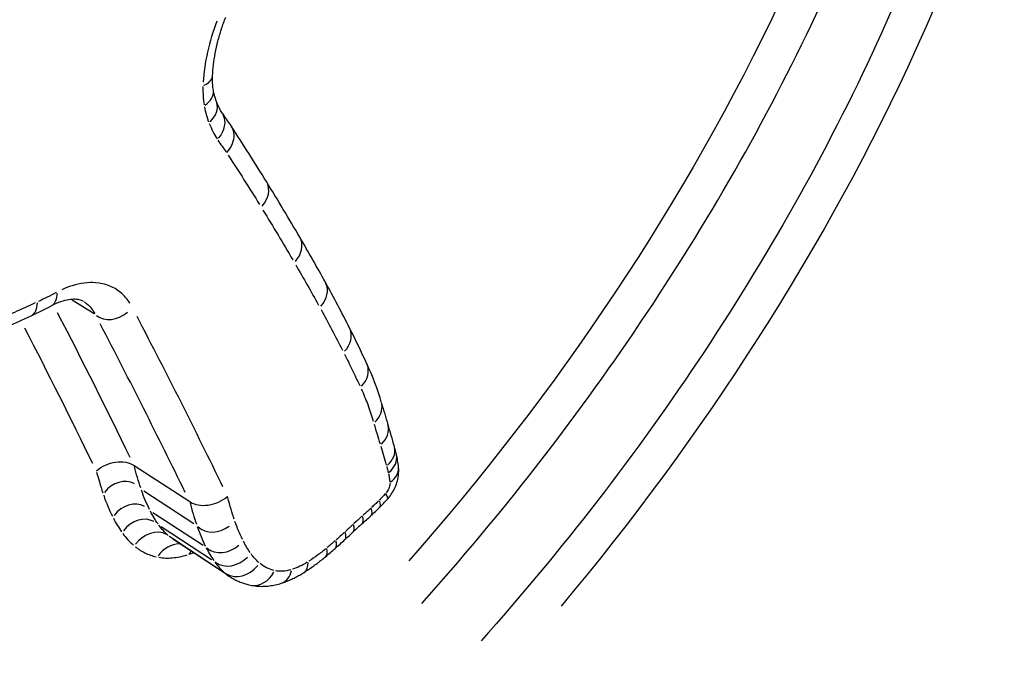
# Model space of a CAD drawing. Units: millimetres. Extents: x -5936 to 5040, y -4858 to 6847.
# Drawn here: x 2553 to 2557, y 2006 to 2009 of the extents above; entities that cross this region are included whole.
import ezdxf

# ---------------------------------------------------------------- set-up
doc = ezdxf.new("R2010")
doc.units = ezdxf.units.MM
doc.header["$LTSCALE"] = 75
doc.layers.add('SW_Toestellen', color=2, linetype='Continuous')

msp = doc.modelspace()

# ---------------------------------------------------------------- linework, layer by layer
at = {"layer": 'SW_Toestellen'}
for p, q in [((2553.4305, 2007.8223), (2553.5104, 2007.7727)), ((2553.6568, 2007.2184), (2553.8592, 2007.0869)), ((2553.6922, 2007.1261), (2553.8749, 2007.0069)), ((2553.7249, 2007.0478), (2553.9079, 2006.9277)), ((2553.7555, 2006.9966), (2553.9389, 2006.8759)), ((2553.7936, 2006.9548), (2553.9772, 2006.8335)), ((2554.003, 2006.815), (2553.798, 2006.9506))]:
    msp.add_line(p, q, dxfattribs=at)
for centre, major_axis, ratio, start_param, end_param in [((2545.1402, 2027.6584), (20.5413, -22.9656), 0.216138, 0.130434, 2.261465), ((2541.7241, 2024.2423), (-23.0426, 20.4593), 0.324476, 3.214503, 4.873688), ((2539.8551, 2022.1148), (20.9261, -18.332), 0.330089, 5.990031, 7.993606), ((2540.5492, 2020.6486), (-18.6152, 16.3076), 0.330089, 3.020545, 4.749581), ((2540.2377, 2020.294), (18.2626, -15.9529), 0.331274, 0.063934, 1.617203), ((2528.821, 2011.3391), (-23.0426, 20.4593), 0.324476, 3.229047, 5.150024), ((2532.2371, 2014.7552), (20.5413, -22.9656), 0.216138, 0.10422, 1.763405), ((2553.8426, 2008.6429), (0.0999, -0.0042), 0.49395, 5.487037, 6.241283), ((2553.8469, 2008.5693), (0.0985, 0.0171), 0.615809, 5.374434, 6.235356), ((2553.864, 2008.5078), (0.0929, 0.0369), 0.69091, 5.246439, 6.22862), ((2554.941, 2009.932), (-0.6608, -1.6887), 0.554593, 5.901805, 5.947799), ((2553.895, 2008.447), (0.0841, 0.0541), 0.7355, 5.114931, 6.221698), ((2537.9366, 2004.5504), (17.3095, -0.0247), 0.610295, 0.360488, 0.380982), ((2554.0537, 2008.2011), (0.0852, 0.0524), 0.745163, 5.127871, 6.222379), ((2536.0688, 2006.2723), (-19.2466, 3.0873), 0.56498, 3.576202, 3.594409), ((2554.1742, 2008.0001), (0.0863, 0.0504), 0.751676, 5.14365, 6.22321), ((2538.1252, 2004.4767), (17.1247, 0.124), 0.610167, 0.320519, 0.337194), ((2554.2665, 2007.8379), (0.0875, 0.0484), 0.755998, 5.159884, 6.224064), ((2544.5338, 2003.188), (10.0398, 4.247), 0.660362, 0.043504, 0.069693), ((2553.3101, 2007.8906), (0.047, -0.0883), 0.521245, 0.042346, 0.80457), ((2553.1794, 2009.2869), (0.866, 1.5398), 0.684182, 3.90433, 3.960252), ((2553.2389, 2007.855), (0.0423, -0.0906), 0.552282, 0.043813, 0.832441), ((2552.9878, 2012.6689), (2.6665, 4.9809), 0.678116, 3.838096, 3.878114), ((2537.5953, 2017.6515), (-16.8291, 16.8291), 0.271138, 3.808256, 3.845483), ((2553.5829, 2007.838), (-0.0681, -0.0681), 0.80773, 0.07854, 1.492257), ((2537.6633, 2017.7196), (-17.112, 17.112), 0.271138, 3.808248, 3.85126), ((2537.5272, 2017.5835), (16.7584, -16.7584), 0.271138, 0.666867, 0.701844), ((2537.5953, 2017.6515), (17.0413, -17.0413), 0.271138, 0.666968, 0.709684), ((2554.3528, 2007.6743), (0.0893, 0.0449), 0.757136, 5.188054, 6.225547), ((2544.3065, 2003.1837), (10.2964, 4.1814), 0.659812, 0.033401, 0.053017), ((2554.4143, 2007.5474), (0.0906, 0.0423), 0.757787, 5.209401, 6.22667), ((2553.0724, 2006.5106), (1.2394, 1.3457), 0.666675, 5.896911, 6.015429), ((2554.4623, 2007.4183), (0.0961, 0.0275), 0.725672, 5.320934, 6.23254), ((2557.1122, 2010.8251), (1.6397, 4.5523), 0.473517, 2.560617, 2.585598), ((2554.4864, 2007.3382), (0.0954, 0.0301), 0.737173, 5.30317, 6.231606), ((2551.2223, 2005.2889), (2.9408, 2.7999), 0.654207, 5.943528, 5.973104), ((2554.5089, 2007.2616), (0.0965, 0.0263), 0.729639, 5.33142, 6.233092), ((2553.4358, 2006.5701), (0.9724, 1.0519), 0.670594, 5.857792, 5.885953), ((2554.5153, 2007.2364), (0.0974, 0.0228), 0.719944, 5.355811, 6.234376), ((2554.136, 2007.0459), (0.4029, 0.3578), 0.763059, 5.782857, 5.891435), ((2554.521, 2007.2019), (0.0994, 0.0105), 0.673821, 5.439304, 6.23877), ((2553.6118, 2007.0702), (0.0514, 0.0788), 0.858372, 0.078573, 1.492258), ((2554.5053, 2007.1624), (0.0744, -0.0668), 0.202085, 0.031215, 0.593091), ((2553.6471, 2006.9855), (0.053, 0.0808), 0.839376, 0.078541, 1.492257), ((2554.3139, 2007.5076), (0.4138, 0.6284), 0.618477, 4.330019, 4.390796), ((2554.4812, 2007.1369), (0.0707, -0.0707), 0.271248, 0.031846, 0.605071), ((2554.3797, 2007.3685), (0.283, 0.4284), 0.634832, 4.400829, 4.481419), ((2553.6809, 2006.929), (0.0541, 0.0821), 0.826831, 0.078593, 1.492259), ((2554.0748, 2008.1705), (1.0056, 1.5211), 0.592473, 4.291798, 4.317725), ((2554.4204, 2007.0803), (0.0665, -0.0747), 0.340623, 0.03274, 0.622059), ((2554.4523, 2007.1092), (0.0678, -0.0735), 0.320676, 0.03245, 0.616545), ((2553.9553, 2007.0628), (-0.0703, -0.0625), 0.858543, 0.078541, 1.492288), ((2554.6787, 2006.297), (0.6286, 0.9353), 0.544047, 1.129633, 1.170105), ((2554.3869, 2007.0497), (0.0684, -0.073), 0.311314, 0.03234, 0.614464), ((2553.7251, 2006.8805), (0.0551, 0.0833), 0.816969, 0.078824, 1.492271), ((2553.4275, 2009.5974), (2.3687, 3.5692), 0.581088, 4.315556, 4.325749), ((2554.357, 2007.0219), (0.0679, -0.0734), 0.319106, 0.032449, 0.616525), ((2553.8097, 2006.8395), (0.0544, 0.0819), 0.832936, 0.54283, 1.516693), ((2553.9857, 2006.99), (-0.0676, -0.069), 0.839336, 0.07854, 1.492257), ((2553.9647, 2008.1142), (1.0351, 1.5658), 0.592147, 4.292658, 4.319456), ((2554.323, 2006.991), (0.0666, -0.0746), 0.339716, 0.032747, 0.622199), ((2553.9239, 2006.8489), (0.0487, 0.0729), 0.937889, 1.394459, 1.561515), ((2554.0135, 2006.9435), (-0.0645, -0.0742), 0.82647, 0.078543, 1.492308), ((2554.1575, 2007.5059), (0.4997, 0.7653), 0.617095, 4.245701, 4.299525), ((2554.2907, 2006.9632), (0.0637, -0.0771), 0.381476, 0.033434, 0.635239), ((2554.0459, 2006.9077), (-0.0585, -0.0809), 0.815877, 0.078554, 1.49253), ((2554.2223, 2006.9132), (0.0538, -0.0843), 0.499323, 0.036189, 0.687597), ((2554.1011, 2006.8803), (-0.0218, -0.0976), 0.797499, 0.063748, 1.211215), ((2554.1631, 2006.8848), (0.0301, -0.0954), 0.66649, 0.044035, 0.836674)]:
    msp.add_ellipse(centre, major_axis=major_axis, ratio=ratio, start_param=start_param, end_param=end_param, dxfattribs=at)
for points, knots in [([(2020.102, 1818.8633), (2085.4069, 1884.3505), (2150.7555, 1949.7961), (2427.9862, 2226.3193), (2640.0328, 2437.2367), (2852.38, 2647.8658)], [0.6445337, 0.6445337, 0.6445337, 0.6445337, 0.7238133, 0.7238133, 0.9801652, 0.9801652, 0.9801652, 0.9801652]), ([(2937.6155, 2539.2616), (2915.7644, 2517.6614), (2893.9419, 2496.0282), (2806.747, 2409.3793), (2741.5716, 2344.1257), (2593.9757, 2196.042), (2511.5588, 2113.1955), (2410.1154, 2011.8337), (2391.3213, 1993.0769), (2372.5172, 1974.3308)], [8.174417, 8.174417, 8.174417, 8.174417, 17.399119, 17.399119, 45.074254, 45.074254, 80.131597, 80.131597, 88.097782, 88.097782, 88.097782, 88.097782]), ([(2565.7398, 2004.7479), (2566.2768, 2005.2849), (2566.6355, 2005.9485), (2567.1027, 2007.4431), (2567.1152, 2008.2472), (2566.9507, 2009.9188), (2566.7284, 2010.7975), (2566.0607, 2012.7661), (2565.5855, 2013.865), (2564.4812, 2016.0731), (2563.8772, 2017.1634), (2562.5436, 2019.3866), (2561.8217, 2020.5145), (2560.2695, 2022.8093), (2559.4419, 2023.9746), (2557.6965, 2026.3269), (2556.7798, 2027.5134), (2554.8762, 2029.8855), (2553.8897, 2031.0709), (2551.8686, 2033.4156), (2550.8341, 2034.5749), (2548.74, 2036.8418), (2547.6803, 2037.9492), (2545.5591, 2040.0873), (2544.4975, 2041.1176), (2542.2118, 2043.2482), (2540.9936, 2044.3271), (2539.8139, 2045.3127)], [-0.797016, -0.797016, -0.797016, -0.797016, -0.683552, -0.683552, -0.527006, -0.527006, -0.345231, -0.345231, -0.141758, -0.141758, 0.037179, 0.037179, 0.207229, 0.207229, 0.373438, 0.373438, 0.537831, 0.537831, 0.701417, 0.701417, 0.864804, 0.864804, 1.02845, 1.02845, 1.192815, 1.192815, 1.387108, 1.387108, 1.387108, 1.387108]), ([(2552.8366, 1991.8447), (2553.3737, 1992.3818), (2553.7323, 1993.0454), (2554.1996, 1994.54), (2554.212, 1995.3441), (2554.0476, 1997.0158), (2553.8252, 1997.8944), (2553.1906, 1999.7653), (2552.7704, 2000.7554), (2551.7552, 2002.8373), (2551.1636, 2003.925), (2549.853, 2006.1423), (2549.1427, 2007.266), (2547.6117, 2009.5535), (2546.7942, 2010.7156), (2545.0669, 2013.0635), (2544.1584, 2014.2488), (2542.2691, 2016.6209), (2541.2887, 2017.8076), (2539.2776, 2020.1574), (2538.2469, 2021.3205), (2535.9364, 2023.8394), (2534.6503, 2025.183), (2533.3683, 2026.4646)], [-0.797016, -0.797016, -0.797016, -0.797016, -0.68355, -0.68355, -0.527002, -0.527002, -0.345224, -0.345224, -0.16087, -0.16087, 0.019545, 0.019545, 0.190181, 0.190181, 0.356662, 0.356662, 0.521183, 0.521183, 0.684819, 0.684819, 0.848204, 0.848204, 1.046523, 1.046523, 1.046523, 1.046523]), ([(2555.2139, 2006.706), (2555.7304, 2007.3215), (2556.1828, 2008.0207), (2556.9018, 2009.6043), (2557.107, 2010.4967), (2557.0224, 2012.0116), (2556.7838, 2012.6517), (2555.9418, 2013.6473), (2555.3243, 2013.9864), (2554.0772, 2014.1882), (2553.4843, 2014.1423), (2552.452, 2013.823), (2552.0089, 2013.6051), (2551.5447, 2013.2819), (2551.494, 2013.2452), (2551.4438, 2013.2075)], [-1.545217, -1.545217, -1.545217, -1.545217, -1.301724, -1.301724, -1.008691, -1.008691, -0.747452, -0.747452, -0.474589, -0.474589, -0.263661, -0.263661, -0.101408, -0.101408, -0.081327, -0.081327, -0.081327, -0.081327]), ([(2554.5116, 2014.0023), (2555.1044, 2013.8661), (2555.619, 2013.5533), (2556.3555, 2012.6373), (2556.5641, 2012.0261), (2556.6099, 2010.5822), (2556.3976, 2009.7333), (2555.6708, 2008.1852), (2555.1956, 2007.4801), (2554.658, 2006.8706)], [0.485751, 0.485751, 0.485751, 0.485751, 0.724105, 0.724105, 0.971325, 0.971325, 1.249722, 1.249722, 1.497618, 1.497618, 1.497618, 1.497618]), ([(2554.7052, 2006.716), (2555.2753, 2007.3509), (2555.7804, 2008.0922), (2556.5343, 2009.6958), (2556.7516, 2010.5629), (2556.7045, 2012.0396), (2556.4906, 2012.6656), (2555.9698, 2013.314), (2555.8119, 2013.4651), (2555.6365, 2013.5952)], [-1.5055392, -1.5055392, -1.5055392, -1.5055392, -1.2497221, -1.2497221, -0.9713246, -0.9713246, -0.7241055, -0.7241055, -0.636246, -0.636246, -0.636246, -0.636246]), ([(2555.7335, 2013.5611), (2555.925, 2013.4291), (2556.0977, 2013.2736), (2556.6494, 2012.6219), (2556.8824, 2011.9964), (2556.9648, 2010.5141), (2556.7642, 2009.6398), (2556.021, 2008.001), (2555.5063, 2007.2336), (2554.9212, 2006.5795)], [0.6503315, 0.6503315, 0.6503315, 0.6503315, 0.7474523, 0.7474523, 1.0086913, 1.0086913, 1.3017245, 1.3017245, 1.5751648, 1.5751648, 1.5751648, 1.5751648]), ([(2553.9582, 2008.8386), (2553.944, 2008.8011), (2553.9326, 2008.7632), (2553.9159, 2008.6882), (2553.9106, 2008.6512), (2553.9084, 2008.6153)], [-0.02589388, -0.02589388, -0.02589388, -0.02589388, -0.01362523, -0.01362523, -0.00136284, -0.00136284, -0.00136284, -0.00136284]), ([(2553.9425, 2008.6387), (2553.943, 2008.6519), (2553.9441, 2008.6654), (2553.9474, 2008.6931), (2553.9495, 2008.7072), (2553.9549, 2008.7358), (2553.9582, 2008.7503), (2553.9658, 2008.7795), (2553.9701, 2008.7942), (2553.9797, 2008.8237), (2553.9851, 2008.8384), (2553.991, 2008.8531)], [0, 0, 0, 0, 0.00545134, 0.00545134, 0.01090269, 0.01090269, 0.01635403, 0.01635403, 0.02180537, 0.02180537, 0.02725672, 0.02725672, 0.02725672, 0.02725672]), ([(2553.9455, 2008.5864), (2553.9449, 2008.5894), (2553.9445, 2008.5926), (2553.9436, 2008.5991), (2553.9433, 2008.6024), (2553.9427, 2008.6092), (2553.9425, 2008.6127), (2553.9423, 2008.6199), (2553.9422, 2008.6235), (2553.9422, 2008.631), (2553.9423, 2008.6348), (2553.9425, 2008.6387)], [0, 0, 0, 0, 0.001782184, 0.001782184, 0.003564368, 0.003564368, 0.005346553, 0.005346553, 0.007128737, 0.007128737, 0.008910921, 0.008910921, 0.008910921, 0.008910921]), ([(2553.9077, 2008.5995), (2553.9073, 2008.5879), (2553.9075, 2008.5765), (2553.9088, 2008.5543), (2553.91, 2008.5435), (2553.9117, 2008.533)], [-0.008465375, -0.008465375, -0.008465375, -0.008465375, -0.00445546, -0.00445546, -0.000445546, -0.000445546, -0.000445546, -0.000445546]), ([(2553.9569, 2008.5447), (2553.956, 2008.5471), (2553.955, 2008.5496), (2553.9533, 2008.5547), (2553.9524, 2008.5574), (2553.9508, 2008.5628), (2553.95, 2008.5655), (2553.9486, 2008.5712), (2553.9479, 2008.5742), (2553.9466, 2008.5802), (2553.946, 2008.5832), (2553.9455, 2008.5864)], [0, 0, 0, 0, 0.001692255, 0.001692255, 0.00338451, 0.00338451, 0.005076765, 0.005076765, 0.00676902, 0.00676902, 0.008461275, 0.008461275, 0.008461275, 0.008461275]), ([(2553.9791, 2008.5011), (2553.9775, 2008.5036), (2553.9758, 2008.5063), (2553.9727, 2008.5117), (2553.9711, 2008.5144), (2553.9681, 2008.5201), (2553.9666, 2008.523), (2553.9637, 2008.529), (2553.9623, 2008.532), (2553.9595, 2008.5383), (2553.9582, 2008.5415), (2553.9569, 2008.5447)], [0, 0, 0, 0, 0.001956571, 0.001956571, 0.003913142, 0.003913142, 0.005869713, 0.005869713, 0.007826283, 0.007826283, 0.009782854, 0.009782854, 0.009782854, 0.009782854]), ([(2553.9129, 2008.5263), (2553.9147, 2008.5164), (2553.9169, 2008.5069), (2553.9221, 2008.4884), (2553.925, 2008.4794), (2553.9283, 2008.4708)], [-0.008038212, -0.008038212, -0.008038212, -0.008038212, -0.004230638, -0.004230638, -0.000423064, -0.000423064, -0.000423064, -0.000423064]), ([(2553.9308, 2008.4646), (2553.9348, 2008.4548), (2553.9392, 2008.4453), (2553.9485, 2008.4269), (2553.9535, 2008.4181), (2553.9588, 2008.4096)], [-0.009293712, -0.009293712, -0.009293712, -0.009293712, -0.004891427, -0.004891427, -0.000489143, -0.000489143, -0.000489143, -0.000489143]), ([(2554.0088, 2008.4581), (2554.0102, 2008.4561), (2554.0115, 2008.4541), (2554.0174, 2008.4435), (2554.0199, 2008.4338), (2554.0202, 2008.4129), (2554.018, 2008.402), (2554.0091, 2008.3802), (2554.0023, 2008.3695), (2553.9937, 2008.3596), (2553.9935, 2008.3594), (2553.9933, 2008.3593)], [-0.01274979, -0.01274979, -0.01274979, -0.01274979, -0.01178079, -0.01178079, -0.00787463, -0.00787463, -0.00396766, -0.00396766, 0, 0, 0.00007293, 0.00007293, 0.00007293, 0.00007293]), ([(2553.9622, 2008.4043), (2553.9671, 2008.3968), (2553.972, 2008.3894), (2553.9819, 2008.3751), (2553.9867, 2008.3683), (2553.9917, 2008.3616)], [-0.008342741, -0.008342741, -0.008342741, -0.008342741, -0.004385531, -0.004385531, -0.000632948, -0.000632948, -0.000632948, -0.000632948]), ([(2553.9998, 2008.3493), (2554.0191, 2008.3197), (2554.0382, 2008.29), (2554.0762, 2008.2302), (2554.0951, 2008.2), (2554.1137, 2008.1698)], [-0.03334656, -0.03334656, -0.03334656, -0.03334656, -0.01765012, -0.01765012, -0.00175508, -0.00175508, -0.00175508, -0.00175508]), ([(2554.1261, 2008.1497), (2554.1446, 2008.1195), (2554.163, 2008.0892), (2554.1993, 2008.0287), (2554.2172, 2007.9984), (2554.235, 2007.9681)], [-0.0335685, -0.0335685, -0.0335685, -0.0335685, -0.01766761, -0.01766761, -0.00176676, -0.00176676, -0.00176676, -0.00176676]), ([(2554.2456, 2007.9498), (2554.2598, 2007.9254), (2554.2739, 2007.901), (2554.3016, 2007.8522), (2554.3154, 2007.8277), (2554.329, 2007.8032)], [-0.02698339, -0.02698339, -0.02698339, -0.02698339, -0.01420177, -0.01420177, -0.00142018, -0.00142018, -0.00142018, -0.00142018]), ([(2553.6414, 2007.8102), (2553.6319, 2007.8253), (2553.6205, 2007.8384), (2553.5823, 2007.87), (2553.551, 2007.8821), (2553.4895, 2007.8867), (2553.4607, 2007.883), (2553.4184, 2007.8699), (2553.4055, 2007.8648), (2553.3926, 2007.8588)], [-0.04247474, -0.04247474, -0.04247474, -0.04247474, -0.03451468, -0.03451468, -0.01917482, -0.01917482, -0.00737493, -0.00737493, -0.00223551, -0.00223551, -0.00223551, -0.00223551]), ([(2553.3721, 2007.8486), (2553.3615, 2007.8429), (2553.3508, 2007.8375), (2553.3294, 2007.8268), (2553.3187, 2007.8216), (2553.308, 2007.8166)], [-0.008965307, -0.008965307, -0.008965307, -0.008965307, -0.004718583, -0.004718583, -0.000471858, -0.000471858, -0.000471858, -0.000471858]), ([(2553.3571, 2007.8023), (2553.3685, 2007.8084), (2553.3796, 2007.8132), (2553.4004, 2007.8204), (2553.4101, 2007.8228), (2553.4276, 2007.8255), (2553.4354, 2007.8258), (2553.4489, 2007.8251), (2553.4546, 2007.824), (2553.4644, 2007.821), (2553.4685, 2007.8191), (2553.4723, 2007.8168)], [0, 0, 0, 0, 0.00625576, 0.00625576, 0.01251151, 0.01251151, 0.01876727, 0.01876727, 0.02502303, 0.02502303, 0.03127878, 0.03127878, 0.03127878, 0.03127878]), ([(2553.296, 2007.811), (2553.2707, 2007.7993), (2553.2455, 2007.7879), (2553.1949, 2007.7656), (2553.1696, 2007.7546), (2553.1443, 2007.744)], [-0.02117012, -0.02117012, -0.02117012, -0.02117012, -0.01114178, -0.01114178, -0.00111422, -0.00111422, -0.00111422, -0.00111422]), ([(2553.4749, 2007.8151), (2553.4782, 2007.8129), (2553.4814, 2007.8106), (2553.4959, 2007.7986), (2553.5056, 2007.7868), (2553.5133, 2007.7729)], [0.03195036, 0.03195036, 0.03195036, 0.03195036, 0.03451468, 0.03451468, 0.04403868, 0.04403868, 0.04403868, 0.04403868]), ([(2554.338, 2007.7869), (2554.3514, 2007.7625), (2554.3647, 2007.7379), (2554.3907, 2007.6886), (2554.4035, 2007.6639), (2554.416, 2007.6391)], [-0.02687481, -0.02687481, -0.02687481, -0.02687481, -0.01414462, -0.01414462, -0.00141446, -0.00141446, -0.00141446, -0.00141446]), ([(2554.4234, 2007.6244), (2554.4329, 2007.6054), (2554.4423, 2007.5864), (2554.4608, 2007.5481), (2554.47, 2007.529), (2554.479, 2007.5097)], [-0.02052365, -0.02052365, -0.02052365, -0.02052365, -0.01080192, -0.01080192, -0.00108019, -0.00108019, -0.00108019, -0.00108019]), ([(2554.4848, 2007.4972), (2554.4932, 2007.4787), (2554.5011, 2007.4598), (2554.5155, 2007.4208), (2554.5222, 2007.4009), (2554.5282, 2007.3805)], [-0.01956877, -0.01956877, -0.01956877, -0.01956877, -0.01029954, -0.01029954, -0.00102994, -0.00102994, -0.00102994, -0.00102994]), ([(2554.5313, 2007.3696), (2554.5349, 2007.3574), (2554.5384, 2007.3453), (2554.5457, 2007.3211), (2554.5494, 2007.3092), (2554.5531, 2007.2972)], [-0.01165201, -0.01165201, -0.01165201, -0.01165201, -0.00613261, -0.00613261, -0.00061326, -0.00061326, -0.00061326, -0.00061326]), ([(2554.5556, 2007.2895), (2554.5592, 2007.2781), (2554.5626, 2007.2666), (2554.5694, 2007.2436), (2554.5727, 2007.232), (2554.5759, 2007.2203)], [-0.01114878, -0.01114878, -0.01114878, -0.01114878, -0.00586782, -0.00586782, -0.00058678, -0.00058678, -0.00058678, -0.00058678]), ([(2553.519, 2007.1987), (2553.5192, 2007.1989), (2553.5194, 2007.199), (2553.5289, 2007.2076), (2553.54, 2007.2147), (2553.564, 2007.2255), (2553.5766, 2007.2292), (2553.602, 2007.2326), (2553.6144, 2007.2324), (2553.6376, 2007.2281), (2553.648, 2007.2241), (2553.6568, 2007.2184)], [-0.00007313, -0.00007313, -0.00007313, -0.00007313, 0, 0, 0.00399685, 0.00399685, 0.00791145, 0.00791145, 0.01181338, 0.01181338, 0.01570889, 0.01570889, 0.01570889, 0.01570889]), ([(2553.6807, 2007.1368), (2553.6765, 2007.1493), (2553.6725, 2007.162), (2553.6649, 2007.1877), (2553.6613, 2007.2007), (2553.6579, 2007.214)], [-0.01286767, -0.01286767, -0.01286767, -0.01286767, -0.00677246, -0.00677246, -0.00067725, -0.00067725, -0.00067725, -0.00067725]), ([(2554.5773, 2007.2152), (2554.5783, 2007.2114), (2554.5793, 2007.2077), (2554.5813, 2007.2001), (2554.5822, 2007.1962), (2554.5831, 2007.1924)], [-0.003594944, -0.003594944, -0.003594944, -0.003594944, -0.001892076, -0.001892076, -0.000189208, -0.000189208, -0.000189208, -0.000189208]), ([(2554.5797, 2007.0955), (2554.5849, 2007.1013), (2554.5897, 2007.1074), (2554.5983, 2007.1202), (2554.6022, 2007.1269), (2554.6091, 2007.1411), (2554.6121, 2007.1485), (2554.6171, 2007.1644), (2554.619, 2007.1729), (2554.6213, 2007.1914), (2554.6216, 2007.2014), (2554.6205, 2007.2124)], [0, 0, 0, 0, 0.000943568, 0.000943568, 0.001887135, 0.001887135, 0.002830703, 0.002830703, 0.00377427, 0.00377427, 0.004717838, 0.004717838, 0.004717838, 0.004717838]), ([(2553.5201, 2007.1944), (2553.5233, 2007.1823), (2553.5266, 2007.1703), (2553.5341, 2007.145), (2553.5383, 2007.1316), (2553.5427, 2007.1184)], [0.0014399, 0.0014399, 0.0014399, 0.0014399, 0.00677246, 0.00677246, 0.01290781, 0.01290781, 0.01290781, 0.01290781]), ([(2554.5838, 2007.1894), (2554.585, 2007.1844), (2554.586, 2007.1793), (2554.5877, 2007.169), (2554.5885, 2007.1637), (2554.5891, 2007.1583)], [-0.00464398, -0.00464398, -0.00464398, -0.00464398, -0.0024442, -0.0024442, -0.00024442, -0.00024442, -0.00024442, -0.00024442]), ([(2554.5894, 2007.1547), (2554.5895, 2007.1511), (2554.5891, 2007.1471), (2554.5865, 2007.1374), (2554.5839, 2007.1316), (2554.5789, 2007.1236), (2554.5771, 2007.1211), (2554.5751, 2007.1187)], [-0.004481946, -0.004481946, -0.004481946, -0.004481946, -0.003073448, -0.003073448, -0.001182095, -0.001182095, -0.000235892, -0.000235892, -0.000235892, -0.000235892]), ([(2553.5457, 2007.1099), (2553.5503, 2007.0965), (2553.5552, 2007.0835), (2553.5658, 2007.0582), (2553.5714, 2007.0459), (2553.5774, 2007.0339)], [0.00069656, 0.00069656, 0.00069656, 0.00069656, 0.00696574, 0.00696574, 0.01323458, 0.01323458, 0.01323458, 0.01323458]), ([(2553.7129, 2007.0581), (2553.7074, 2007.0692), (2553.7022, 2007.0806), (2553.6924, 2007.1041), (2553.6878, 2007.1162), (2553.6835, 2007.1286)], [-0.01323458, -0.01323458, -0.01323458, -0.01323458, -0.00696574, -0.00696574, -0.00069656, -0.00069656, -0.00069656, -0.00069656]), ([(2553.8592, 2007.0869), (2553.868, 2007.0812), (2553.8785, 2007.0771), (2553.9016, 2007.0728), (2553.9141, 2007.0726), (2553.9394, 2007.076), (2553.9521, 2007.0797), (2553.976, 2007.0905), (2553.9871, 2007.0976), (2553.9967, 2007.1061), (2553.9969, 2007.1063), (2553.9971, 2007.1064)], [0, 0, 0, 0, 0.00389525, 0.00389525, 0.00779678, 0.00779678, 0.01171072, 0.01171072, 0.01570843, 0.01570843, 0.01578157, 0.01578157, 0.01578157, 0.01578157]), ([(2554.0215, 2007.0228), (2554.0175, 2007.0348), (2554.0137, 2007.0469), (2554.0059, 2007.0729), (2554.0021, 2007.0869), (2553.9984, 2007.1011), (2553.9983, 2007.1014), (2553.9983, 2007.1016), (2553.9982, 2007.1019)], [-0.01171054, -0.01171054, -0.01171054, -0.01171054, -0.00618378, -0.00618378, 0, 0, 0, 0.00011582, 0.00011582, 0.00011582, 0.00011582]), ([(2554.5724, 2007.1156), (2554.5688, 2007.1117), (2554.5652, 2007.1078), (2554.558, 2007.1001), (2554.5543, 2007.0964), (2554.5506, 2007.0926)], [-0.003435572, -0.003435572, -0.003435572, -0.003435572, -0.001808196, -0.001808196, -0.00018082, -0.00018082, -0.00018082, -0.00018082]), ([(2553.8604, 2007.0824), (2553.8639, 2007.069), (2553.8675, 2007.0559), (2553.8753, 2007.0299), (2553.8793, 2007.017), (2553.8836, 2007.0044)], [0.00061838, 0.00061838, 0.00061838, 0.00061838, 0.00618378, 0.00618378, 0.01174918, 0.01174918, 0.01174918, 0.01174918]), ([(2554.548, 2007.09), (2554.5437, 2007.0857), (2554.5394, 2007.0815), (2554.5308, 2007.0732), (2554.5264, 2007.0691), (2554.522, 2007.0651)], [-0.003974603, -0.003974603, -0.003974603, -0.003974603, -0.002091896, -0.002091896, -0.00020919, -0.00020919, -0.00020919, -0.00020919]), ([(2553.7437, 2007.0057), (2553.7387, 2007.0129), (2553.7339, 2007.0203), (2553.7247, 2007.0357), (2553.7203, 2007.0436), (2553.7161, 2007.0517)], [-0.010018486, -0.010018486, -0.010018486, -0.010018486, -0.005272685, -0.005272685, -0.000527289, -0.000527289, -0.000527289, -0.000527289]), ([(2554.487, 2007.0333), (2554.4819, 2007.0288), (2554.4769, 2007.0243), (2554.4668, 2007.0151), (2554.4618, 2007.0105), (2554.4568, 2007.0058)], [-0.004556248, -0.004556248, -0.004556248, -0.004556248, -0.002398025, -0.002398025, -0.000239803, -0.000239803, -0.000239803, -0.000239803]), ([(2554.519, 2007.0623), (2554.5142, 2007.0579), (2554.5094, 2007.0535), (2554.4999, 2007.0448), (2554.4951, 2007.0405), (2554.4903, 2007.0362)], [-0.004337426, -0.004337426, -0.004337426, -0.004337426, -0.002282856, -0.002282856, -0.000228286, -0.000228286, -0.000228286, -0.000228286]), ([(2553.5809, 2007.0269), (2553.5855, 2007.018), (2553.5903, 2007.0093), (2553.6004, 2006.9924), (2553.6057, 2006.9843), (2553.6112, 2006.9764)], [0.000527289, 0.000527289, 0.000527289, 0.000527289, 0.005272685, 0.005272685, 0.010018486, 0.010018486, 0.010018486, 0.010018486]), ([(2553.7813, 2006.9633), (2553.775, 2006.9688), (2553.769, 2006.9747), (2553.7576, 2006.9873), (2553.7521, 2006.9939), (2553.747, 2007.001)], [-0.010533688, -0.010533688, -0.010533688, -0.010533688, -0.005543279, -0.005543279, -0.000554405, -0.000554405, -0.000554405, -0.000554405]), ([(2553.8864, 2006.9961), (2553.8908, 2006.9835), (2553.8955, 2006.9713), (2553.9054, 2006.9476), (2553.9107, 2006.936), (2553.9162, 2006.9248)], [0.00059843, 0.00059843, 0.00059843, 0.00059843, 0.00598432, 0.00598432, 0.01137009, 0.01137009, 0.01137009, 0.01137009]), ([(2554.0518, 2006.949), (2554.0466, 2006.9594), (2554.0418, 2006.97), (2554.0326, 2006.992), (2554.0283, 2007.0032), (2554.0243, 2007.0147)], [-0.01137009, -0.01137009, -0.01137009, -0.01137009, -0.00598432, -0.00598432, -0.00059843, -0.00059843, -0.00059843, -0.00059843]), ([(2554.4537, 2007.0029), (2554.4492, 2006.9987), (2554.4447, 2006.9945), (2554.4357, 2006.9861), (2554.4313, 2006.982), (2554.4268, 2006.9778)], [-0.004088809, -0.004088809, -0.004088809, -0.004088809, -0.002152005, -0.002152005, -0.0002152, -0.0002152, -0.0002152, -0.0002152]), ([(2553.615, 2006.971), (2553.6209, 2006.9629), (2553.6271, 2006.9552), (2553.6404, 2006.9407), (2553.6473, 2006.9339), (2553.6546, 2006.9276)], [0.000554405, 0.000554405, 0.000554405, 0.000554405, 0.005543279, 0.005543279, 0.010533688, 0.010533688, 0.010533688, 0.010533688]), ([(2554.4236, 2006.9749), (2554.4185, 2006.9702), (2554.4134, 2006.9655), (2554.4032, 2006.9563), (2554.3981, 2006.9517), (2554.393, 2006.9471)], [-0.004619779, -0.004619779, -0.004619779, -0.004619779, -0.002431463, -0.002431463, -0.000243146, -0.000243146, -0.000243146, -0.000243146]), ([(2553.6607, 2006.9225), (2553.6717, 2006.9137), (2553.6836, 2006.9062), (2553.709, 2006.8939), (2553.7225, 2006.8892), (2553.7367, 2006.8859)], [0.00081394, 0.00081394, 0.00081394, 0.00081394, 0.00813609, 0.00813609, 0.01546489, 0.01546489, 0.01546489, 0.01546489]), ([(2554.0799, 2006.901), (2554.0753, 2006.9076), (2554.071, 2006.9144), (2554.0626, 2006.9284), (2554.0586, 2006.9356), (2554.0548, 2006.9431)], [-0.008251586, -0.008251586, -0.008251586, -0.008251586, -0.00434294, -0.00434294, -0.000434294, -0.000434294, -0.000434294, -0.000434294]), ([(2554.3897, 2006.9442), (2554.3849, 2006.9399), (2554.38, 2006.9357), (2554.3703, 2006.9273), (2554.3655, 2006.9232), (2554.3606, 2006.9192)], [-0.004340207, -0.004340207, -0.004340207, -0.004340207, -0.002284319, -0.002284319, -0.000228432, -0.000228432, -0.000228432, -0.000228432]), ([(2553.7466, 2006.8839), (2553.7621, 2006.8811), (2553.7786, 2006.8805), (2553.8131, 2006.8834), (2553.831, 2006.887), (2553.8494, 2006.8926)], [0.00086801, 0.00086801, 0.00086801, 0.00086801, 0.00867573, 0.00867573, 0.01649221, 0.01649221, 0.01649221, 0.01649221]), ([(2553.9195, 2006.9183), (2553.9237, 2006.91), (2553.9282, 2006.902), (2553.9375, 2006.8865), (2553.9423, 2006.879), (2553.9474, 2006.8717)], [0.000434294, 0.000434294, 0.000434294, 0.000434294, 0.00434294, 0.00434294, 0.008251586, 0.008251586, 0.008251586, 0.008251586]), ([(2554.1121, 2006.8644), (2554.1067, 2006.8691), (2554.1016, 2006.8742), (2554.0918, 2006.885), (2554.0872, 2006.8907), (2554.0829, 2006.8968)], [-0.00772721, -0.00772721, -0.00772721, -0.00772721, -0.004066953, -0.004066953, -0.000406695, -0.000406695, -0.000406695, -0.000406695]), ([(2554.2761, 2006.8289), (2554.2815, 2006.8323), (2554.2868, 2006.8358), (2554.2974, 2006.843), (2554.3027, 2006.8466), (2554.3132, 2006.8541), (2554.3184, 2006.8579), (2554.3288, 2006.8657), (2554.334, 2006.8697), (2554.3443, 2006.8778), (2554.3494, 2006.882), (2554.3545, 2006.8862)], [0, 0, 0, 0, 0.001892491, 0.001892491, 0.003784983, 0.003784983, 0.005677474, 0.005677474, 0.007569965, 0.007569965, 0.009462457, 0.009462457, 0.009462457, 0.009462457]), ([(2554.3556, 2006.9151), (2554.3454, 2006.9068), (2554.3352, 2006.8989), (2554.3147, 2006.8839), (2554.3043, 2006.8767), (2554.294, 2006.87)], [-0.008989334, -0.008989334, -0.008989334, -0.008989334, -0.004731228, -0.004731228, -0.000473123, -0.000473123, -0.000473123, -0.000473123]), ([(2553.9508, 2006.8668), (2553.9559, 2006.8597), (2553.9614, 2006.8529), (2553.9729, 2006.8402), (2553.979, 2006.8342), (2553.9853, 2006.8286)], [0.000406695, 0.000406695, 0.000406695, 0.000406695, 0.004066953, 0.004066953, 0.00772721, 0.00772721, 0.00772721, 0.00772721]), ([(2554.166, 2006.836), (2554.1567, 2006.8383), (2554.1479, 2006.8416), (2554.1312, 2006.8499), (2554.1235, 2006.8549), (2554.1163, 2006.8608)], [-0.010087682, -0.010087682, -0.010087682, -0.010087682, -0.005307216, -0.005307216, -0.000530931, -0.000530931, -0.000530931, -0.000530931]), ([(2554.2875, 2006.8659), (2554.2786, 2006.8604), (2554.2696, 2006.8555), (2554.2518, 2006.8469), (2554.2429, 2006.8434), (2554.2342, 2006.8405)], [-0.007745133, -0.007745133, -0.007745133, -0.007745133, -0.004076386, -0.004076386, -0.000407639, -0.000407639, -0.000407639, -0.000407639]), ([(2554.003, 2006.815), (2554.0077, 2006.8119), (2554.0124, 2006.809), (2554.0221, 2006.8036), (2554.0271, 2006.801), (2554.0372, 2006.7964), (2554.0423, 2006.7942), (2554.0527, 2006.7903), (2554.0579, 2006.7885), (2554.0685, 2006.7853), (2554.0739, 2006.784), (2554.0792, 2006.7828)], [0.002648143, 0.002648143, 0.002648143, 0.002648143, 0.004242237, 0.004242237, 0.005836331, 0.005836331, 0.007430425, 0.007430425, 0.009024519, 0.009024519, 0.010618613, 0.010618613, 0.010618613, 0.010618613]), ([(2554.228, 2006.8385), (2554.2179, 2006.8356), (2554.2082, 2006.8338), (2554.1894, 2006.8325), (2554.1804, 2006.833), (2554.1719, 2006.8347)], [-0.008953462, -0.008953462, -0.008953462, -0.008953462, -0.004712348, -0.004712348, -0.000471235, -0.000471235, -0.000471235, -0.000471235]), ([(2554.1932, 2006.7894), (2554.199, 2006.7913), (2554.2048, 2006.7933), (2554.2162, 2006.7976), (2554.2218, 2006.8), (2554.233, 2006.805), (2554.2385, 2006.8076), (2554.2495, 2006.8132), (2554.2549, 2006.8162), (2554.2656, 2006.8223), (2554.2709, 2006.8255), (2554.2761, 2006.8289)], [0, 0, 0, 0, 0.001630554, 0.001630554, 0.003261109, 0.003261109, 0.004891663, 0.004891663, 0.006522217, 0.006522217, 0.008152771, 0.008152771, 0.008152771, 0.008152771]), ([(2554.0792, 2006.7828), (2554.0871, 2006.781), (2554.095, 2006.7798), (2554.1107, 2006.7782), (2554.1185, 2006.778), (2554.134, 2006.7782), (2554.1417, 2006.7788), (2554.1568, 2006.7807), (2554.1642, 2006.782), (2554.1789, 2006.7852), (2554.1861, 2006.7872), (2554.1932, 2006.7894)], [0, 0, 0, 0, 0.001884939, 0.001884939, 0.003769879, 0.003769879, 0.005654818, 0.005654818, 0.007539757, 0.007539757, 0.009424697, 0.009424697, 0.009424697, 0.009424697])]:
    msp.add_open_spline(points, degree=3, knots=knots, dxfattribs=at)
for points in [[(2553.7972, 2006.9511), (2553.7927, 2006.9541), (2553.7883, 2006.9574), (2553.7841, 2006.9609)], [(2553.8564, 2006.8949), (2553.8617, 2006.8966), (2553.8669, 2006.8985), (2553.8723, 2006.9005)], [(2553.9882, 2006.8261), (2553.9927, 2006.8223), (2553.9973, 2006.8188), (2554.0022, 2006.8155)]]:
    msp.add_open_spline(points, degree=3, dxfattribs=at)

doc.saveas('drawing.dxf')
